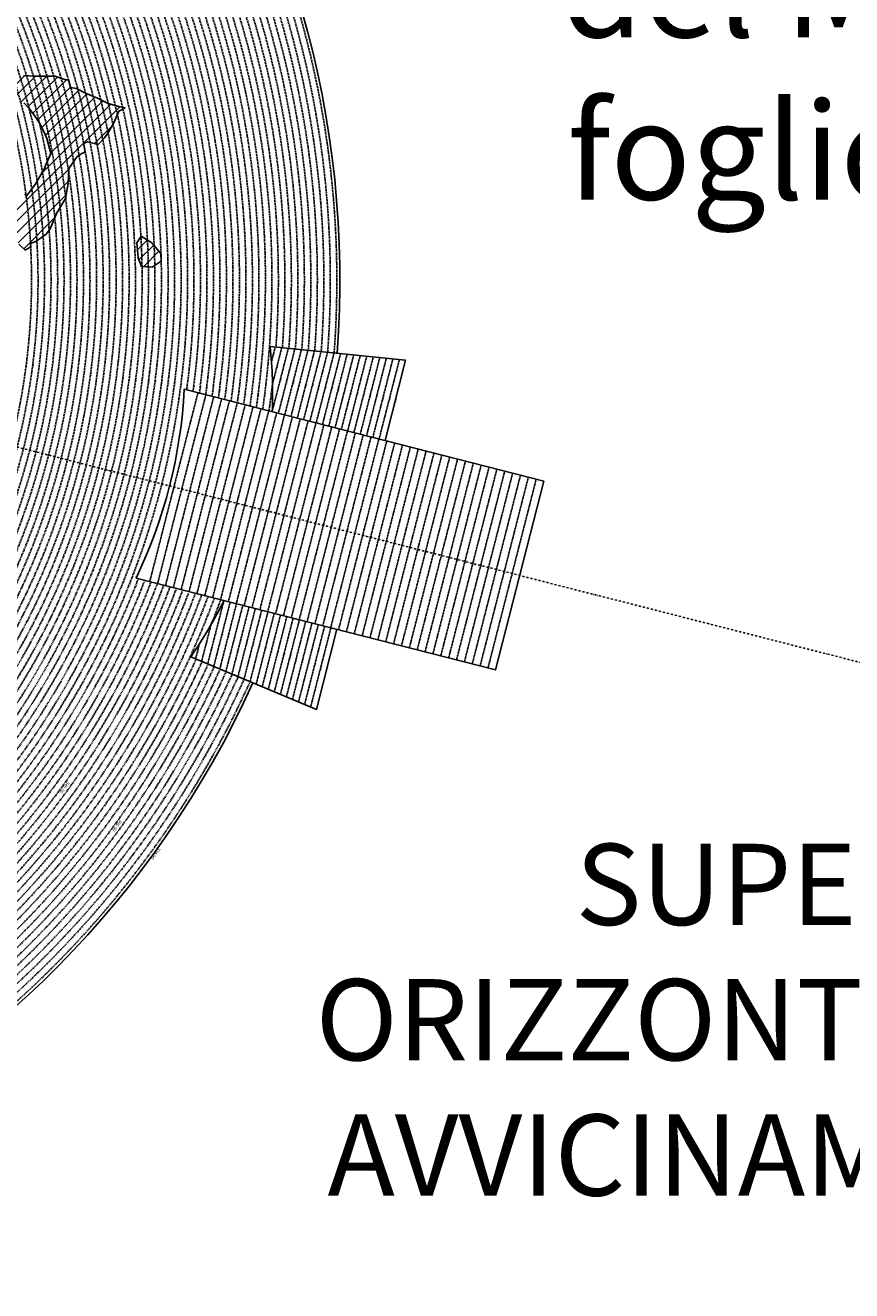
# Model space of a CAD drawing. Extents: x 1538956 to 1571595, y 5042519 to 5072519.
# Drawn here: x 1560601 to 1565690, y 5050818 to 5058610 of the extents above; entities that cross this region are included whole.
import ezdxf
from ezdxf.enums import TextEntityAlignment as Align

# ---------------------------------------------------------------- set-up
doc = ezdxf.new("R2010")
doc.units = 0
doc.header["$LTSCALE"] = 2
doc.header["$MEASUREMENT"] = 0
doc.linetypes.add('NASCOSTA2', pattern=[4.7625, 3.175, -1.5875])
doc.linetypes.add('TRATTOPUNTO2', pattern=[12.7, 6.35, -3.175, 0, -3.175])
for name, color, linetype in [('avvicinamento', 8, 'Continuous'), ('base_cat_ret_foglio', 71, 'Continuous'), ('conica', 8, 'Continuous'), ('decollo', 8, 'Continuous'), ('infrastrutture', 7, 'Continuous'), ('interpolazione conica', 1, 'Continuous'), ('inviluppo', 255, 'Continuous')]:
    doc.layers.add(name, color=color, linetype=linetype)
doc.styles.add('PC01', font='ARIAL.TTF')

msp = doc.modelspace()

# ---------------------------------------------------------------- hatches: boundary and pattern name
at = {"layer": 'interpolazione conica'}
h = msp.add_hatch(dxfattribs=at)
h.set_pattern_fill('ANSI31', color=256, scale=400, style=0)
edge = h.paths.add_edge_path()
edge.add_arc((1556538.3, 5057038.4), 4000, 15.36089, 20.36505)
edge.add_line((1560288.3, 5058430.4), (1560329.6, 5058446.3))
edge.add_line((1560329.6, 5058446.3), (1560394.8, 5058416.5))
edge.add_line((1560394.8, 5058416.5), (1560403.3, 5058409.4))
edge.add_line((1560403.3, 5058409.4), (1560414.7, 5058372.8))
edge.add_line((1560414.7, 5058372.8), (1560460.4, 5058343.8))
edge.add_line((1560460.4, 5058343.8), (1560590.6, 5058300.4))
edge.add_line((1560590.6, 5058300.4), (1560655.6, 5058297.2))
edge.add_line((1560655.6, 5058297.2), (1560785.4, 5058296.2))
edge.add_line((1560785.4, 5058296.2), (1560818, 5058284.1))
edge.add_line((1560818, 5058284.1), (1560850.5, 5058275.6))
edge.add_line((1560850.5, 5058275.6), (1560866.4, 5058273.9))
edge.add_line((1560866.4, 5058273.9), (1560879.5, 5058226.9))
edge.add_line((1560879.5, 5058226.9), (1560916, 5058221))
edge.add_line((1560916, 5058221), (1560971.9, 5058193))
edge.add_line((1560971.9, 5058193), (1561046.4, 5058161))
edge.add_line((1561046.4, 5058161), (1561111.6, 5058127.9))
edge.add_line((1561111.6, 5058127.9), (1561176.7, 5058110.4))
edge.add_line((1561176.7, 5058110.4), (1561215.7, 5058102.8))
edge.add_line((1561215.7, 5058102.8), (1561177, 5058082.6))
edge.add_line((1561177, 5058082.6), (1561145.2, 5058009.5))
edge.add_line((1561145.2, 5058009.5), (1561113.3, 5057952.6))
edge.add_line((1561113.3, 5057952.6), (1561088.5, 5057916.4))
edge.add_line((1561088.5, 5057916.4), (1561049.2, 5057876.8))
edge.add_line((1561049.2, 5057876.8), (1560984.1, 5057892.9))
edge.add_line((1560984.1, 5057892.9), (1560959.4, 5057882.5))
edge.add_line((1560959.4, 5057882.5), (1560969.1, 5057829.9))
edge.add_line((1560969.1, 5057829.9), (1560952.3, 5057822.5))
edge.add_line((1560952.3, 5057822.5), (1560920.1, 5057802))
edge.add_line((1560920.1, 5057802), (1560870, 5057729.1))
edge.add_line((1560870, 5057729.1), (1560865.4, 5057636.4))
edge.add_line((1560865.4, 5057636.4), (1560847.7, 5057543.7))
edge.add_line((1560847.7, 5057543.7), (1560793.7, 5057450.5))
edge.add_line((1560793.7, 5057450.5), (1560754, 5057357.6))
edge.add_line((1560754, 5057357.6), (1560730, 5057323.6))
edge.add_line((1560730, 5057323.6), (1560665.5, 5057278.1))
edge.add_line((1560665.5, 5057278.1), (1560632.9, 5057266.5))
edge.add_line((1560632.9, 5057266.5), (1560634.1, 5057245.5))
edge.add_line((1560634.1, 5057245.5), (1560601.1, 5057226.2))
edge.add_line((1560601.1, 5057226.2), (1560560.5, 5057263.1))
edge.add_line((1560560.5, 5057263.1), (1560535, 5057339.2))
edge.add_line((1560535, 5057339.2), (1560519.2, 5057447.9))
edge.add_line((1560519.2, 5057447.9), (1560533.7, 5057476.4))
edge.add_line((1560533.7, 5057476.4), (1560597.8, 5057563.6))
edge.add_line((1560597.8, 5057563.6), (1560604.4, 5057572.4))
edge.add_line((1560604.4, 5057572.4), (1560606.5, 5057556.3))
edge.add_line((1560606.5, 5057556.3), (1560662.1, 5057630.9))
edge.add_line((1560662.1, 5057630.9), (1560718.8, 5057727.6))
edge.add_line((1560718.8, 5057727.6), (1560725.9, 5057746.2))
edge.add_line((1560725.9, 5057746.2), (1560757.6, 5057820.6))
edge.add_line((1560757.6, 5057820.6), (1560733.8, 5057912.9))
edge.add_line((1560733.8, 5057912.9), (1560724, 5057937.5))
edge.add_line((1560724, 5057937.5), (1560690.9, 5058005.1))
edge.add_line((1560690.9, 5058005.1), (1560657.9, 5058055.7))
edge.add_line((1560657.9, 5058055.7), (1560625.1, 5058097.1))
edge.add_line((1560625.1, 5058097.1), (1560592.3, 5058133))
edge.add_line((1560592.3, 5058133), (1560527, 5058165.6))
edge.add_line((1560527, 5058165.6), (1560485.4, 5058151.4))
edge.add_line((1560485.4, 5058151.4), (1560490, 5058134.6))
edge.add_line((1560490, 5058134.6), (1560462.5, 5058126.2))
edge.add_line((1560462.5, 5058126.2), (1560397.9, 5058097.8))
edge.add_line((1560397.9, 5058097.8), (1560395.4, 5058098))
h = msp.add_hatch(dxfattribs=at)
h.set_pattern_fill('ANSI31', color=256, scale=400, style=0)
h.paths.add_polyline_path([(1561314.4, 5057311.6), (1561379.7, 5057271.1), (1561436.5, 5057204.4), (1561437.8, 5057158.6), (1561381.2, 5057121.7), (1561316.2, 5057125.8), (1561296.2, 5057177.7), (1561287.5, 5057270.2)])

# ---------------------------------------------------------------- linework, layer by layer
at = {"layer": 'avvicinamento', "linetype": 'NASCOSTA2', "ltscale": 0.5}
for p, q in [((1562117, 5056538.7), (1562140.2, 5056629.3)), ((1562121.1, 5056231.3), (1562220.7, 5056621.1)), ((1562123.2, 5056401.3), (1562180.4, 5056625.2)), ((1562159.8, 5056221.4), (1562260.9, 5056617)), ((1562198.6, 5056211.5), (1562301.2, 5056612.9)), ((1562237.4, 5056201.6), (1562341.4, 5056608.9)), ((1562276.1, 5056191.7), (1562381.6, 5056604.8)), ((1562314.9, 5056181.8), (1562421.9, 5056600.7)), ((1562353.6, 5056171.9), (1562462.1, 5056596.6)), ((1562392.4, 5056162), (1562502.4, 5056592.5)), ((1562431.1, 5056152.1), (1562542.6, 5056588.4)), ((1562469.9, 5056142.2), (1562582.8, 5056584.3)), ((1562508.6, 5056132.3), (1562623.1, 5056580.2)), ((1562547.4, 5056122.4), (1562663.3, 5056576.2)), ((1562586.2, 5056112.5), (1562703.6, 5056572.1)), ((1562624.9, 5056102.6), (1562743.8, 5056568)), ((1562663.7, 5056092.7), (1562784, 5056563.9)), ((1562702.4, 5056082.8), (1562824.3, 5056559.8)), ((1562741.2, 5056072.9), (1562864.5, 5056555.7)), ((1562779.9, 5056063), (1562904.8, 5056551.6)), ((1561824.1, 5055068.7), (1561724.5, 5054678.9)), ((1561862.8, 5055058.8), (1561761.7, 5054663.2)), ((1561901.6, 5055048.9), (1561799, 5054647.5)), ((1561836.3, 5054631.8), (1561940.3, 5055039)), ((1561979.1, 5055029.1), (1561873.6, 5054616)), ((1562017.8, 5055019.2), (1561910.8, 5054600.3)), ((1562056.6, 5055009.3), (1561948.1, 5054584.6)), ((1562095.3, 5054999.4), (1561985.4, 5054568.9)), ((1562022.6, 5054553.2), (1562134.1, 5054989.5)), ((1562172.9, 5054979.6), (1562059.9, 5054537.5)), ((1562211.6, 5054969.7), (1562097.2, 5054521.8)), ((1561744.4, 5054918.5), (1561687.2, 5054694.6)), ((1562250.4, 5054959.8), (1562134.4, 5054506)), ((1562289.1, 5054949.9), (1562171.7, 5054490.3)), ((1562209, 5054474.6), (1562327.9, 5054940)), ((1562366.6, 5054930.1), (1562246.3, 5054458.9)), ((1562405.4, 5054920.2), (1562283.5, 5054443.2)), ((1562444.1, 5054910.3), (1562320.8, 5054427.5)), ((1562482.9, 5054900.4), (1562358.1, 5054411.8)), ((1561673.1, 5054800.9), (1561649.9, 5054710.3))]:
    msp.add_line(p, q, dxfattribs=at)
at = {"layer": 'conica', "linetype": 'NASCOSTA2', "flags": 128}
for points in [[(1548390.4, 5059739.3, -0.383443), (1555097.1, 5063249.4), (1557939.6, 5062523.2, -0.363268), (1562184.2, 5056624.8)], [(1548429.4, 5059729.4, -0.383226), (1555087.2, 5063210.7), (1557929.7, 5062484.5, -0.363211), (1562144.3, 5056628.9)], [(1561531.8, 5055143.4, -0.381612), (1555216.2, 5051863.6), (1552373.8, 5052589.8, -1), (1555017.9, 5062939.4), (1557860.4, 5062213.2, -0.381368), (1561829.5, 5056310.5, -0.381368)], [(1548663.3, 5059669.6, -0.381853), (1555027.8, 5062978.1), (1557870.3, 5062251.9, -0.381853), (1561867.8, 5056296)], [(1561492.8, 5055153.3, -0.381368), (1555226.1, 5051902.4), (1552383.7, 5052628.6, -1), (1555008, 5062900.6), (1557850.5, 5062174.4, -0.381368), (1561789.8, 5056316)], [(1561453.8, 5055163.3, -0.38112), (1555236, 5051941.1), (1552393.6, 5052667.3, -1.000001), (1554998.1, 5062861.9), (1557840.6, 5062135.7, -0.38112), (1561750.8, 5056325.9, -0.38112)], [(1561414.8, 5055173.3, -0.380868), (1555245.9, 5051979.9), (1552403.5, 5052706.1, -1.000001), (1554988.2, 5062823.1), (1557830.7, 5062096.9, -0.380868), (1561711.8, 5056335.9, -0.380868)], [(1561375.8, 5055183.2, -0.380612), (1555255.8, 5052018.6), (1552413.4, 5052744.8, -1.000001), (1554978.3, 5062784.4), (1557820.8, 5062058.2, -0.380612), (1561672.8, 5056345.9, -0.380612)], [(1561336.7, 5055193.2, -0.380353), (1555265.7, 5052057.4), (1552423.3, 5052783.6, -1.000001), (1554968.4, 5062745.6), (1557810.9, 5062019.4, -0.380353), (1561633.8, 5056355.8, -0.380353)], [(1561297.7, 5055203.2, -0.380089), (1555275.6, 5052096.1), (1552433.2, 5052822.3, -1.000001), (1554958.5, 5062706.8), (1557801, 5061980.6, -0.380089), (1561594.7, 5056365.8)], [(1561985.6, 5054568.8, -0.363694), (1555057.8, 5051243.5), (1552215.3, 5051969.7, -0.385079), (1547781.7, 5058656.3, -0.383658)], [(1561948.8, 5054584.3, -0.363643), (1555067.7, 5051282.3), (1552225.2, 5052008.5, -0.384884), (1547820.6, 5058646.3, -0.384884)], [(1561838.1, 5054631, -0.363487), (1555097.4, 5051398.5), (1552254.9, 5052124.7, -0.384283), (1547937.5, 5058616.5, -0.383658)], [(1561801.3, 5054646.5, -0.363433), (1555107.3, 5051437.3), (1552264.8, 5052163.5, -0.384078), (1547976.5, 5058606.5, -0.383658)], [(1561727.5, 5054677.6, -0.363324), (1555127.1, 5051514.8), (1552284.6, 5052241, -0.383658), (1548054.4, 5058586.6)], [(1561690.6, 5054693.2, -0.363268), (1555137, 5051553.6), (1552294.5, 5052279.8, -0.383443), (1548093.4, 5058576.7, -0.383443)], [(1561653.8, 5054708.7, -0.363211), (1555146.9, 5051592.3), (1552304.4, 5052318.5, -0.383226), (1548132.4, 5058566.7, -0.383226)], [(1561570.8, 5055133.4, -0.381853), (1555206.3, 5051824.8), (1552363.9, 5052551, -0.381853), (1548366.3, 5058506.9, -0.381853)], [(1562123.2, 5056402.5, -0.007454), (1562101.8, 5056236.3)]]:
    msp.add_lwpolyline(points, format="xyb", dxfattribs=at)
for points in [[(1554948.6, 5062668.1), (1557791, 5061941.9, -1), (1555285.5, 5052134.9), (1552443.1, 5052861.1, -1.000001)], [(1554938.7, 5062629.3), (1557781.1, 5061903.1, -1), (1555295.4, 5052173.6), (1552453, 5052899.8, -1)], [(1554928.8, 5062590.6), (1557771.2, 5061864.4, -1), (1555305.3, 5052212.4), (1552462.9, 5052938.6, -1)], [(1554918.9, 5062551.8), (1557761.3, 5061825.6, -1), (1555315.2, 5052251.2), (1552472.8, 5052977.4, -1)], [(1554909, 5062513.1), (1557751.4, 5061786.9, -1), (1555325.1, 5052289.9), (1552482.7, 5053016.1, -1.000001)], [(1554899.1, 5062474.3), (1557741.5, 5061748.1, -1.000001), (1555335, 5052328.7), (1552492.6, 5053054.9, -1.000001)], [(1554889.2, 5062435.6), (1557731.6, 5061709.4, -1.000001), (1555344.9, 5052367.4), (1552502.5, 5053093.6, -1.000001)], [(1554879.3, 5062396.8), (1557721.7, 5061670.6, -1), (1555354.8, 5052406.2), (1552512.4, 5053132.4, -1.000001)], [(1554869.4, 5062358), (1557711.8, 5061631.8, -1), (1555364.7, 5052444.9), (1552522.3, 5053171.1, -1.000001)], [(1554859.5, 5062319.3), (1557701.9, 5061593.1, -1), (1555374.6, 5052483.7), (1552532.2, 5053209.9, -1)], [(1554849.6, 5062280.5), (1557692, 5061554.3, -1), (1555384.5, 5052522.4), (1552542.1, 5053248.6, -1.000001)], [(1554839.7, 5062241.8), (1557682.1, 5061515.6, -1), (1555394.4, 5052561.2), (1552552, 5053287.4, -1.000001)], [(1554829.8, 5062203), (1557672.2, 5061476.8, -1), (1555404.3, 5052599.9), (1552561.9, 5053326.2, -1)], [(1554819.9, 5062164.3), (1557662.3, 5061438.1, -1), (1555414.2, 5052638.7), (1552571.8, 5053364.9, -1.000001)], [(1554810, 5062125.5), (1557652.4, 5061399.3, -1), (1555424.1, 5052677.5), (1552581.7, 5053403.7, -1.000001)], [(1554800.1, 5062086.8), (1557642.5, 5061360.6, -1.000001), (1555434, 5052716.2), (1552591.6, 5053442.4, -1)], [(1554790.2, 5062048), (1557632.6, 5061321.8, -1.000001), (1555443.9, 5052755), (1552601.5, 5053481.2, -1.000001)], [(1554780.3, 5062009.2), (1557622.7, 5061283, -1.000001), (1555453.8, 5052793.7), (1552611.4, 5053519.9, -1)], [(1554770.4, 5061970.5), (1557612.8, 5061244.3, -1.000001), (1555463.7, 5052832.5), (1552621.3, 5053558.7, -1.000001)], [(1554760.5, 5061931.7), (1557602.9, 5061205.5, -1.000001), (1555473.6, 5052871.2), (1552631.2, 5053597.4, -1)], [(1554750.6, 5061893), (1557593, 5061166.8, -1), (1555483.5, 5052910), (1552641.1, 5053636.2, -1)], [(1554740.7, 5061854.2), (1557583.1, 5061128, -1.000001), (1555493.4, 5052948.7), (1552651, 5053674.9, -1)], [(1554730.8, 5061815.5), (1557573.2, 5061089.3, -1.000001), (1555503.3, 5052987.5), (1552660.9, 5053713.7, -1)], [(1554720.9, 5061776.7), (1557563.3, 5061050.5, -1.000001), (1555513.2, 5053026.3), (1552670.8, 5053752.5, -1)], [(1554711, 5061738), (1557553.4, 5061011.8, -1.000001), (1555523.2, 5053065), (1552680.7, 5053791.2, -1.000001)]]:
    msp.add_lwpolyline(points, format="xyb", close=True, dxfattribs=at)
at = {"layer": 'conica', "linetype": 'NASCOSTA2'}
for radius, start, end in [(5941, 355.73464, 75.66842), (5981, 355.72437, 75.66842), (5861, 355.7556, 75.66842), (5901, 355.74505, 75.66842), (5781, 355.77714, 75.66842), (5821, 355.7663, 75.66842), (5701, 355.79929, 75.66842), (5741, 355.79929, 75.66842), (5581, 351.84007, 75.66841), (5501, 351.93018, 75.66841), (5541, 351.8848, 75.66841), (5421, 352.02296, 75.66841), (5461, 351.97623, 75.66841), (5581, 255.66841, 339.49675), (5541, 255.66841, 339.45202), (5501, 255.66841, 339.40664), (5461, 255.66841, 339.36059), (5421, 255.66841, 339.16939), (5621, 337.83243, 339.54083), (5741, 255.66839, 335.54867), (5901, 255.66839, 335.59177), (5861, 255.66839, 335.58121)]:
    msp.add_arc((1556538.3, 5057038.4), radius, start, end, dxfattribs=at)
at = {"layer": 'decollo', "linetype": 'NASCOSTA2', "ltscale": 0.5}
for p, q in [((1561367.4, 5055185.4), (1561664.4, 5056348)), ((1561415.8, 5055173), (1561712.9, 5056335.6)), ((1561464.3, 5055160.6), (1561761.3, 5056323.3)), ((1561512.7, 5055148.2), (1561809.8, 5056310.9)), ((1561561.2, 5055135.8), (1561858.2, 5056298.5)), ((1561609.6, 5055123.5), (1561906.6, 5056286.1)), ((1561658, 5055111.1), (1561955.1, 5056273.8)), ((1561706.5, 5055098.7), (1562003.5, 5056261.4)), ((1561754.9, 5055086.3), (1562052, 5056249)), ((1561803.4, 5055074), (1562100.4, 5056236.6)), ((1561851.8, 5055061.6), (1562148.9, 5056224.2)), ((1561900.3, 5055049.2), (1562197.3, 5056211.9)), ((1561948.7, 5055036.8), (1562245.7, 5056199.5)), ((1561997.2, 5055024.5), (1562294.2, 5056187.1)), ((1562045.6, 5055012.1), (1562342.6, 5056174.7)), ((1562094, 5054999.7), (1562391.1, 5056162.4)), ((1562142.5, 5054987.3), (1562439.5, 5056150)), ((1562190.9, 5054975), (1562488, 5056137.6)), ((1562239.4, 5054962.6), (1562536.4, 5056125.2)), ((1562287.8, 5054950.2), (1562584.9, 5056112.9)), ((1562336.3, 5054937.8), (1562633.3, 5056100.5)), ((1562384.7, 5054925.4), (1562681.7, 5056088.1)), ((1562433.1, 5054913.1), (1562730.2, 5056075.7)), ((1562481.6, 5054900.7), (1562778.6, 5056063.3)), ((1562530, 5054888.3), (1562827.1, 5056051)), ((1562578.5, 5054875.9), (1562875.5, 5056038.6)), ((1562626.9, 5054863.6), (1562924, 5056026.2)), ((1562675.4, 5054851.2), (1562972.4, 5056013.8)), ((1562723.8, 5054838.8), (1563020.9, 5056001.5)), ((1562772.3, 5054826.4), (1563069.3, 5055989.1)), ((1562820.7, 5054814.1), (1563117.7, 5055976.7)), ((1562869.1, 5054801.7), (1563166.2, 5055964.3)), ((1562917.6, 5054789.3), (1563214.6, 5055952)), ((1562966, 5054776.9), (1563263.1, 5055939.6)), ((1563014.5, 5054764.5), (1563311.5, 5055927.2)), ((1563062.9, 5054752.2), (1563360, 5055914.8)), ((1563111.4, 5054739.8), (1563408.4, 5055902.5)), ((1563159.8, 5054727.4), (1563456.8, 5055890.1)), ((1563208.3, 5054715), (1563505.3, 5055877.7)), ((1563256.7, 5054702.7), (1563553.7, 5055865.3)), ((1563305.1, 5054690.3), (1563602.2, 5055852.9)), ((1563353.6, 5054677.9), (1563650.6, 5055840.6)), ((1563402, 5054665.5), (1563699.1, 5055828.2)), ((1563450.5, 5054653.2), (1563747.5, 5055815.8))]:
    msp.add_line(p, q, dxfattribs=at)
at = {"layer": 'infrastrutture', "color": 8, "linetype": 'TRATTOPUNTO2'}
msp.add_line((1539104.5, 5061492.4), (1571136.4, 5053308.8), dxfattribs=at)
at = {"layer": 'interpolazione conica'}
for points in [[(1560590.6, 5058300.4), (1560655.6, 5058297.2), (1560785.4, 5058296.2), (1560818, 5058284.1), (1560850.5, 5058275.6), (1560866.4, 5058273.9), (1560879.5, 5058226.9), (1560916, 5058221), (1560971.9, 5058193), (1561046.4, 5058161), (1561111.6, 5058127.9), (1561176.7, 5058110.4), (1561215.7, 5058102.8), (1561177, 5058082.6), (1561145.2, 5058009.5), (1561113.3, 5057952.6), (1561088.5, 5057916.4), (1561049.2, 5057876.8), (1560984.1, 5057892.9), (1560959.4, 5057882.5), (1560969.1, 5057829.9), (1560952.3, 5057822.5), (1560920.1, 5057802), (1560870, 5057729.1), (1560865.4, 5057636.4), (1560847.7, 5057543.7), (1560793.7, 5057450.5), (1560754, 5057357.6), (1560730, 5057323.6), (1560665.5, 5057278.1), (1560632.9, 5057266.5), (1560634.1, 5057245.5), (1560601.1, 5057226.2), (1560560.5, 5057263.1)], [(1560597.8, 5057563.6), (1560604.4, 5057572.4), (1560606.5, 5057556.3), (1560662.1, 5057630.9), (1560718.8, 5057727.6), (1560725.9, 5057746.2), (1560757.6, 5057820.6), (1560733.8, 5057912.9), (1560724, 5057937.5), (1560690.9, 5058005.1), (1560657.9, 5058055.7), (1560625.1, 5058097.1), (1560592.3, 5058133)], [(1561314.4, 5057311.6), (1561379.7, 5057271.1), (1561379.7, 5057271.1), (1561436.5, 5057204.4), (1561437.8, 5057158.6), (1561437.8, 5057158.6), (1561381.2, 5057121.7), (1561316.2, 5057125.8), (1561296.2, 5057177.7), (1561287.5, 5057270.2), (1561314.4, 5057311.6)]]:
    msp.add_lwpolyline(points, dxfattribs=at)
at = {"layer": 'inviluppo'}
msp.add_lwpolyline([(1554573.8, 5042518.7, 0.198912), (1565180.4, 5046912.1, 0.198912), (1569573.8, 5057518.7, 0.198912), (1565180.4, 5068125.3, 0.198912), (1554573.8, 5072518.7, 0.198912), (1543967.2, 5068125.3, 0.198912), (1539573.8, 5057518.7, 0.198912), (1543967.2, 5046912.1, 0.198912)], format="xyb", close=True, dxfattribs=at).dxf.unprotected_set("ltscale", 0)
for points in [[(1548060.2, 5059823.7, -0.38517), (1555181, 5063577.9), (1558023.5, 5062851.7, -0.363718), (1562521.5, 5056590.6)], [(1562003.1, 5054561.4, -0.363718), (1555053.1, 5051225.1), (1552210.6, 5051951.3, -0.38517), (1547763.2, 5058661, -0.38517)], [(1562121.7, 5056231.2, 0.035157), (1562109, 5056632.5), (1562943, 5056547.7), (1562816.7, 5056053.6)], [(1562519.7, 5054891), (1562393.5, 5054396.8), (1561621.1, 5054722.5, 0.035157), (1561824.7, 5055068.5)]]:
    msp.add_lwpolyline(points, format="xyb", dxfattribs=at).dxf.unprotected_set("ltscale", 0)
msp.add_lwpolyline([(1561580.3, 5056369.5), (1563793.5, 5055804.1), (1563496.5, 5054641.4), (1561283.3, 5055206.8)], dxfattribs=at).dxf.unprotected_set("ltscale", 0)
msp.add_arc((1558518.6, 5056532.4), 3066, 334.38322, 356.95359, dxfattribs=at).dxf.unprotected_set("ltscale", 0)

# ---------------------------------------------------------------- texts
at = {"layer": 'avvicinamento', "style": 'PC01'}
for p in [(1562109, 5056632.5), (1561621.1, 5054722.5)]:
    msp.add_text('354.23', height=6, rotation=255.66841, dxfattribs=at).set_placement(p, align=Align.TOP_CENTER)
for s, p in [('355.00', (1562128.6, 5056584)), ('356.00', (1562151.8, 5056513.2)), ('357.00', (1562170.9, 5056426.2)), ('358.00', (1562210.4, 5056419.2)), ('359.00', (1562249.9, 5056412.2)), ('360.00', (1562289.4, 5056405.2)), ('361.00', (1562328.9, 5056398.3)), ('362.00', (1562368.4, 5056391.3)), ('363.00', (1562407.9, 5056384.3)), ('364.00', (1562447.4, 5056377.3)), ('365.00', (1562486.9, 5056370.3)), ('366.00', (1562526.4, 5056363.3)), ('367.00', (1562565.9, 5056356.3)), ('368.00', (1562605.4, 5056349.3)), ('369.00', (1562644.9, 5056342.3)), ('370.00', (1562684.4, 5056335.3)), ('371.00', (1562723.9, 5056328.3)), ('372.00', (1562763.4, 5056321.3)), ('373.00', (1562802.8, 5056314.3)), ('374.00', (1562842.3, 5056307.3)), ('374.95', (1562879.9, 5056300.7)), ('356.00', (1561715.8, 5054806.5)), ('357.00', (1561774.3, 5054873.7)), ('358.00', (1561812.3, 5054860.9)), ('359.00', (1561850.3, 5054848.1)), ('360.00', (1561888.3, 5054835.4)), ('361.00', (1561926.3, 5054822.5)), ('362.00', (1561964.3, 5054809.7)), ('355.00', (1561661.5, 5054755.6)), ('363.00', (1562002.3, 5054796.9)), ('364.00', (1562040.3, 5054784.1)), ('365.00', (1562078.4, 5054771.3)), ('366.00', (1562116.4, 5054758.5)), ('367.00', (1562154.4, 5054745.7)), ('368.00', (1562192.4, 5054732.9)), ('369.00', (1562230.4, 5054720.1)), ('370.00', (1562268.4, 5054707.3)), ('371.00', (1562306.4, 5054694.4)), ('372.00', (1562344.4, 5054681.6)), ('373.00', (1562382.5, 5054668.8)), ('374.00', (1562420.5, 5054656)), ('374.95', (1562456.6, 5054643.9))]:
    msp.add_text(s, height=6, rotation=255.66841, dxfattribs=at).set_placement(p, align=Align.BOTTOM_CENTER)
at = {"layer": 'base_cat_ret_foglio', "color": 92, "insert": (1565800.3, 5057349.1), "char_height": 600, "width": 8000, "attachment_point": 8, "style": 'PC01'}
msp.add_mtext('Grumello\\Pdel Monte\\Pfoglio 910', dxfattribs=at)
at = {"layer": 'base_cat_ret_foglio', "color": 7, "insert": (1567767.5, 5052422.1), "char_height": 500, "width": 12089.506, "attachment_point": 6, "style": 'PC01'}
msp.add_mtext('SUPERFICIE\\PORIZZONTALE DI\\PAVVICINAMENTO', dxfattribs=at)
at = {"layer": 'conica', "width": 250, "attachment_point": 8, "style": 'PC01'}
for s, insert, char_height, rotation in [('{\\fArial|b0|i0|c238|p34;2}80.00', (1560606, 5056517), 6, 262.69526), ('282.00', (1560645.7, 5056511.9), 6, 262.69526), ('{\\fArial|b0|i0|c238|p34;2}84.00', (1560685.4, 5056506.8), 6, 262.69526), ('{\\fArial|b0|i0|c238|p34;2}86.00', (1560725, 5056501.7), 6, 262.69526), ('{\\fArial|b0|i0|c238|p34;2}88.00', (1560764.7, 5056496.6), 6, 262.69526), ('{\\fArial|b0|i0|c238|p34;2}90.00', (1560804.4, 5056491.5), 6, 262.69526), ('{\\fArial|b0|i0|c238|p34;2}92.00', (1560844.1, 5056486.4), 6, 262.69526), ('{\\fArial|b0|i0|c238|p34;2}94.00', (1560883.7, 5056481.4), 6, 262.69526), ('{\\fArial|b0|i0|c238|p34;2}96.00', (1560923.4, 5056476.3), 6, 262.69526), ('{\\fArial|b0|i0|c238|p34;2}98.00', (1560963.1, 5056471.2), 6, 262.69526), ('300.00', (1561002.8, 5056466.1), 6, 262.69526), ('302.00', (1561042.4, 5056461), 6, 262.69526), ('304.00', (1561082.1, 5056455.9), 6, 262.69526), ('306.00', (1561121.8, 5056450.8), 6, 262.69526), ('308.00', (1561161.5, 5056445.8), 6, 262.69526), ('310.00', (1561201.1, 5056440.7), 6, 262.69526), ('312.00', (1561240.8, 5056435.6), 6, 262.69526), ('314.00', (1561280.5, 5056430.5), 6, 262.69526), ('316.00', (1561320.2, 5056425.4), 6, 262.69526), ('318.00', (1561359.8, 5056420.3), 6, 262.69526), ('320.00', (1561399.5, 5056415.2, 85.2), 6, 262.69526), ('322.00', (1561439.2, 5056410.2, 85.2), 6, 262.69526), ('324.00', (1561478.9, 5056405.1, 85.2), 6, 262.69526), ('326.00', (1561518.5, 5056400, 85.2), 6, 262.69526), ('328.00', (1561558.2, 5056394.9, 85.2), 6, 262.69526), ('330.00', (1561597.9, 5056389.8, 85.2), 6, 262.69526), ('332.00', (1561637.6, 5056384.7, 85.2), 6, 262.69526), ('334.00', (1561677.2, 5056379.6, 85.2), 6, 262.69526), ('336.00', (1561716.9, 5056374.6, 85.2), 6, 262.69526), ('338.00', (1561756.6, 5056369.5, 85.2), 6, 262.69526), ('340.00', (1561796.3, 5056364.4, 85.2), 6, 262.69526), ('342.00', (1561835.9, 5056359.3), 6, 263.54738), ('344.00', (1561875.6, 5056354.2, 85.2), 6, 262.69526), ('346.00', (1561915.3, 5056349.1, 85.2), 6, 262.69526), ('348.00', (1561955, 5056344, 85.2), 6, 262.69526), ('350.00', (1561994.6, 5056339, 85.2), 6, 262.69526), ('352.00', (1562034.3, 5056333.9, 85.2), 6, 262.69526), ('354.00', (1562074, 5056328.8, 85.2), 6, 262.69526), ('356.00', (1562113.7, 5056323.7, 85.2), 6, 262.69526), ('{\\fArial|b0|i0|c238|p34;2}94.00', (1560611.8, 5055426), 6, 248.40536), ('{\\fArial|b0|i0|c238|p34;2}96.00', (1560649, 5055411.3), 6, 248.40536), ('{\\fArial|b0|i0|c238|p34;2}98.00', (1560686.2, 5055396.6), 6, 248.40536), ('300.00', (1560723.4, 5055381.8), 6, 248.40536), ('302.00', (1560760.6, 5055367.1), 6, 248.40536), ('304.00', (1560797.8, 5055352.4), 6, 248.40536), ('306.00', (1560834.9, 5055337.7), 6, 248.40536), ('308.00', (1560872.1, 5055323), 6, 248.40536), ('310.00', (1560909.3, 5055308.2), 6, 248.40536), ('312.00', (1560946.5, 5055293.5), 6, 248.40536), ('314.00', (1560983.7, 5055278.8), 6, 248.40536), ('316.00', (1561020.9, 5055264.1), 6, 248.40536), ('318.00', (1561058.1, 5055249.4), 6, 248.40536), ('320.00', (1561095.3, 5055234.6, 85.2), 6, 248.40536), ('322.00', (1561132.5, 5055219.9, 85.2), 6, 248.40536), ('324.00', (1561169.7, 5055205.2, 85.2), 6, 248.40536), ('326.00', (1561206.9, 5055190.5, 85.2), 6, 248.40536), ('328.00', (1561244.1, 5055175.7, 85.2), 6, 248.40536), ('330.00', (1561281.3, 5055161, 85.2), 6, 248.40536), ('332.00', (1561318.4, 5055146.3, 85.2), 6, 248.40536), ('334.00', (1561355.6, 5055131.6, 85.2), 6, 248.40536), ('336.00', (1561392.8, 5055116.9, 85.2), 6, 248.40536), ('338.00', (1561430, 5055102.1, 85.2), 6, 248.40536), ('340.00', (1561467.2, 5055087.4, 85.2), 6, 248.40536), ('342.00', (1561504.4, 5055072.7), 6, 249.25748), ('344.00', (1561541.6, 5055058, 85.2), 6, 248.40536), ('346.00', (1561578.8, 5055043.3, 85.2), 6, 248.40536), ('348.00', (1561616, 5055028.5, 85.2), 6, 248.40536), ('350.00', (1561653.2, 5055013.8, 85.2), 6, 248.40536), ('352.00', (1561690.4, 5054999.1, 85.2), 6, 248.40536), ('354.00', (1561727.6, 5054984.4, 85.2), 6, 248.40536), ('356.00', (1561764.8, 5054969.6, 85.2), 6, 248.40536), ('340.00', (1560829.8, 5053926.6, 85.2), 20, 234.05456), ('360.00', (1561153.7, 5053691.8, 85.3), 20, 234.05456), ('{\\fArial|b0|i0|c238|p34;374.}95', (1561395.7, 5053516.3), 20, 234.05456)]:
    msp.add_mtext(s, dxfattribs=dict(at, insert=insert, char_height=char_height, rotation=rotation))
at = {"layer": 'decollo', "linetype": 'NASCOSTA2', "ltscale": 0.5, "style": 'PC01'}
for height, p in [(4, (1561580.3, 5056369.5)), (6, (1561283.3, 5055206.8))]:
    msp.add_text('329.26', height=height, rotation=255.66841, dxfattribs=at).set_placement(p, align=Align.TOP_CENTER)
for s, p in [('330.45', (1561489.3, 5055773.5)), ('331.00', (1561515.9, 5055766.7)), ('332.00', (1561564.3, 5055754.3)), ('333.00', (1561612.8, 5055741.9)), ('334.00', (1561661.2, 5055729.6)), ('335.00', (1561709.7, 5055717.2)), ('336.00', (1561758.1, 5055704.8)), ('337.00', (1561806.6, 5055692.4)), ('338.00', (1561855, 5055680)), ('339.00', (1561903.5, 5055667.7)), ('340.00', (1561951.9, 5055655.3)), ('341.00', (1562000.3, 5055642.9)), ('342.00', (1562048.8, 5055630.5)), ('343.00', (1562097.2, 5055618.2)), ('344.00', (1562145.7, 5055605.8)), ('345.00', (1562194.1, 5055593.4)), ('346.00', (1562242.6, 5055581)), ('347.00', (1562291, 5055568.7)), ('348.00', (1562339.4, 5055556.3)), ('349.00', (1562387.9, 5055543.9)), ('350.00', (1562436.3, 5055531.5)), ('351.00', (1562484.8, 5055519.2)), ('352.00', (1562533.2, 5055506.8)), ('353.00', (1562581.7, 5055494.4)), ('354.00', (1562630.1, 5055482)), ('355.00', (1562678.6, 5055469.6)), ('356.00', (1562727, 5055457.3)), ('357.00', (1562775.4, 5055444.9)), ('358.00', (1562823.9, 5055432.5)), ('359.00', (1562872.3, 5055420.1)), ('360.00', (1562920.8, 5055407.8)), ('361.00', (1562969.2, 5055395.4)), ('362.00', (1563017.7, 5055383)), ('363.00', (1563066.1, 5055370.6)), ('364.00', (1563114.6, 5055358.3)), ('365.00', (1563163, 5055345.9)), ('366.00', (1563211.4, 5055333.5)), ('367.00', (1563259.9, 5055321.1)), ('368.00', (1563308.3, 5055308.7)), ('369.00', (1563356.8, 5055296.4)), ('370.00', (1563405.2, 5055284)), ('371.00', (1563453.7, 5055271.6)), ('372.00', (1563502.1, 5055259.2)), ('373.00', (1563550.5, 5055246.9)), ('374.00', (1563599, 5055234.5)), ('374.95', (1563645, 5055222.7))]:
    msp.add_text(s, height=6, rotation=255.66841, dxfattribs=at).set_placement(p, align=Align.BOTTOM_CENTER)

doc.saveas('drawing.dxf')
